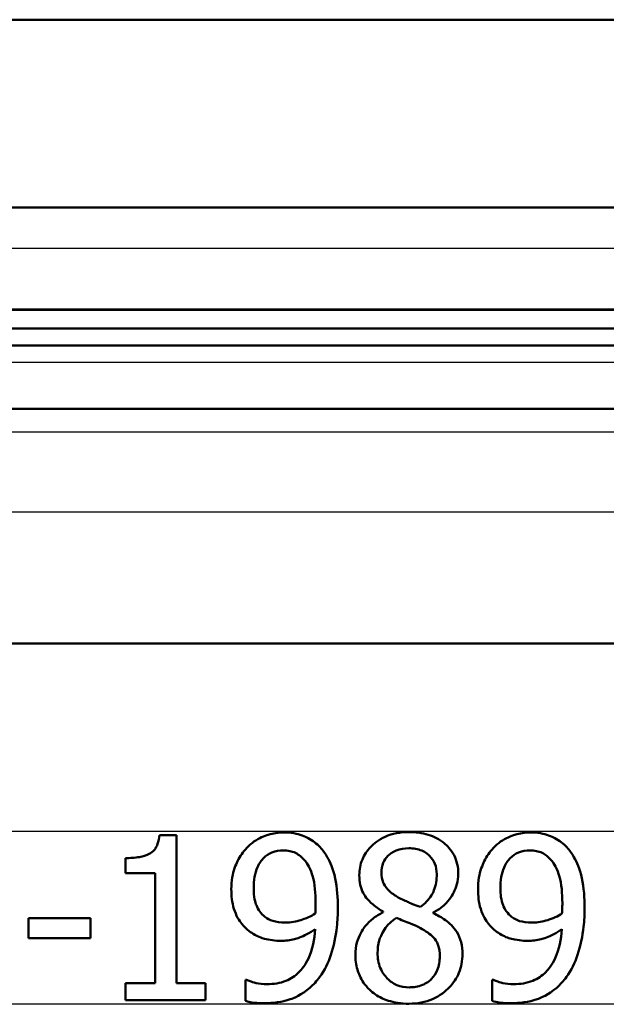
# Model space of a CAD drawing. Units: millimetres. Extents: x 0 to 2100, y 0 to 4099.
# Drawn here: x 1138 to 1150, y 1504 to 1525 of the extents above; entities that cross this region are included whole.
import ezdxf

# ---------------------------------------------------------------- set-up
doc = ezdxf.new("R2010")
doc.units = ezdxf.units.MM
doc.header["$LTSCALE"] = 10
doc.layers.add('Visible Edges(ISO)', color=7, linetype='Continuous', lineweight=50)
doc.layers.add('Visible Tangent Edges(ISO)', color=7, linetype='Continuous', lineweight=25)

msp = doc.modelspace()

# ---------------------------------------------------------------- linework, layer by layer
at = {"layer": 'Visible Edges(ISO)'}
for p, q in [((1033.783, 1524.6451), (1279.783, 1524.6451)), ((1175.9929, 1520.6451), (1112.5201, 1520.6451)), ((1084.683, 1518.463), (1198.883, 1518.463)), ((1084.683, 1518.063), (1198.883, 1518.063)), ((1086.3743, 1517.7035), (1197.1918, 1517.7035)), ((1081.783, 1516.3535), (1201.783, 1516.3535)), ((1199.483, 1511.3535), (1085.6106, 1511.3535)), ((1140.764, 1507.2659), (1141.1271, 1507.2659)), ((1141.1271, 1504.1119), (1141.1271, 1507.2659)), ((1140.0408, 1506.778), (1140.0408, 1506.4575)), ((1140.6761, 1506.4575), (1140.0408, 1506.4575)), ((1140.6761, 1506.4575), (1140.6761, 1504.1119)), ((1137.976, 1505.4989), (1139.3005, 1505.4989)), ((1137.976, 1505.4989), (1137.976, 1505.0734)), ((1139.3005, 1505.0734), (1139.3005, 1505.4989)), ((1145.529, 1505.6379), (1145.529, 1505.6237)), ((1146.5955, 1505.6038), (1146.5955, 1505.618)), ((1139.3005, 1505.0734), (1137.976, 1505.0734)), ((1140.0408, 1504.1119), (1140.6761, 1504.1119)), ((1140.0408, 1504.1119), (1140.0408, 1503.7545)), ((1141.1271, 1504.1119), (1141.7482, 1504.1119)), ((1141.7482, 1503.7545), (1141.7482, 1504.1119)), ((1142.5991, 1504.1857), (1142.6218, 1504.1857)), ((1142.5991, 1504.1857), (1142.5991, 1503.7347)), ((1147.852, 1504.1857), (1147.8747, 1504.1857)), ((1147.852, 1504.1857), (1147.852, 1503.7347)), ((1141.7482, 1503.7545), (1140.0408, 1503.7545))]:
    msp.add_line(p, q, dxfattribs=at)
for points, knots in [([(1140.764, 1507.2659), (1140.7591, 1507.2038), (1140.7482, 1507.1402), (1140.711, 1507.0357), (1140.6886, 1506.9925), (1140.6219, 1506.9114), (1140.5834, 1506.8859), (1140.4864, 1506.8347), (1140.4125, 1506.8142), (1140.2448, 1506.7838), (1140.1394, 1506.778), (1140.0408, 1506.778)], [-0.084655072, -0.084655072, -0.084655072, -0.084655072, -0.072142176, -0.072142176, -0.062388403, -0.062388403, -0.051071181, -0.051071181, -0.029608227, -0.029608227, 0, 0, 0, 0]), ([(1143.4075, 1507.3255), (1143.2965, 1507.3255), (1143.1881, 1507.3083), (1142.9984, 1507.2495), (1142.8874, 1507.2056), (1142.7224, 1507.0909), (1142.6711, 1507.0465), (1142.6247, 1506.9964)], [-0.11077313, -0.11077313, -0.11077313, -0.11077313, -0.06029601, -0.06029601, -0.02048333, -0.02048333, 0, 0, 0, 0]), ([(1144.1846, 1507.0106), (1144.1117, 1507.0878), (1144.0286, 1507.1517), (1143.858, 1507.243), (1143.7587, 1507.2839), (1143.5551, 1507.3198), (1143.4813, 1507.3255), (1143.4075, 1507.3255)], [-0.11056067, -0.11056067, -0.11056067, -0.11056067, -0.06205392, -0.06205392, -0.02217001, -0.02217001, 0, 0, 0, 0]), ([(1146.0764, 1507.334), (1145.9871, 1507.334), (1145.8977, 1507.3265), (1145.7286, 1507.2931), (1145.6496, 1507.2688), (1145.4272, 1507.169), (1145.3265, 1507.0826), (1145.1861, 1506.9367), (1145.1266, 1506.8492), (1145.0409, 1506.6423), (1145.0213, 1506.5288), (1145.0213, 1506.4122)], [-0.12653077, -0.12653077, -0.12653077, -0.12653077, -0.11059395, -0.11059395, -0.09581259, -0.09581259, -0.06718632, -0.06718632, -0.03498256, -0.03498256, 0, 0, 0, 0]), ([(1147.1287, 1506.4434), (1147.1287, 1506.5139), (1147.1217, 1506.584), (1147.0908, 1506.7179), (1147.0681, 1506.7803), (1146.9722, 1506.9644), (1146.8854, 1507.0474), (1146.7272, 1507.1794), (1146.613, 1507.2387), (1146.3553, 1507.3181), (1146.2153, 1507.334), (1146.0764, 1507.334)], [-0.12590124, -0.12590124, -0.12590124, -0.12590124, -0.11458007, -0.11458007, -0.10383716, -0.10383716, -0.08120836, -0.08120836, -0.04183413, -0.04183413, 0, 0, 0, 0]), ([(1148.6603, 1507.3255), (1148.5492, 1507.3255), (1148.4404, 1507.3082), (1148.2501, 1507.2491), (1148.1389, 1507.205), (1147.9745, 1507.0903), (1147.9236, 1507.0461), (1147.8775, 1506.9964)], [-0.11127976, -0.11127976, -0.11127976, -0.11127976, -0.06050815, -0.06050815, -0.0204118, -0.0204118, 0, 0, 0, 0]), ([(1149.4375, 1507.0106), (1149.3642, 1507.0882), (1149.2808, 1507.1522), (1149.1087, 1507.244), (1149.009, 1507.2846), (1148.8066, 1507.3199), (1148.7335, 1507.3255), (1148.6603, 1507.3255)], [-0.11046493, -0.11046493, -0.11046493, -0.11046493, -0.06232664, -0.06232664, -0.02218021, -0.02218021, 0, 0, 0, 0]), ([(1142.6247, 1506.9964), (1142.5452, 1506.9126), (1142.4807, 1506.818), (1142.3858, 1506.6263), (1142.3411, 1506.5136), (1142.3019, 1506.283), (1142.2957, 1506.2002), (1142.2957, 1506.1172)], [-0.12338685, -0.12338685, -0.12338685, -0.12338685, -0.07017088, -0.07017088, -0.0248963, -0.0248963, 0, 0, 0, 0]), ([(1142.7722, 1506.137), (1142.7722, 1506.2182), (1142.7777, 1506.3008), (1142.804, 1506.4498), (1142.8227, 1506.5181), (1142.8916, 1506.6761), (1142.9414, 1506.7376), (1143.0366, 1506.8315), (1143.0949, 1506.8707), (1143.2386, 1506.9296), (1143.321, 1506.9426), (1143.4046, 1506.9426)], [-0.092711427, -0.092711427, -0.092711427, -0.092711427, -0.077938045, -0.077938045, -0.065192443, -0.065192443, -0.046580701, -0.046580701, -0.025099578, -0.025099578, 0, 0, 0, 0]), ([(1143.4046, 1506.9426), (1143.4503, 1506.9426), (1143.4956, 1506.9383), (1143.5738, 1506.9218), (1143.6191, 1506.9095), (1143.7329, 1506.8536), (1143.7932, 1506.8008), (1143.8443, 1506.744)], [-0.058058022, -0.058058022, -0.058058022, -0.058058022, -0.038010156, -0.038010156, -0.022932743, -0.022932743, 0, 0, 0, 0]), ([(1144.5647, 1505.7144), (1144.5647, 1505.9216), (1144.5508, 1506.144), (1144.4634, 1506.5511), (1144.3988, 1506.6945), (1144.296, 1506.8753), (1144.2449, 1506.9466), (1144.1846, 1507.0106)], [-0.098253112, -0.098253112, -0.098253112, -0.098253112, -0.062412184, -0.062412184, -0.026374021, -0.026374021, 0, 0, 0, 0]), ([(1145.4922, 1506.4661), (1145.4922, 1506.5388), (1145.5033, 1506.6109), (1145.5544, 1506.7334), (1145.5874, 1506.7821), (1145.6648, 1506.8587), (1145.7219, 1506.9055), (1145.8918, 1506.9745), (1145.9825, 1506.9879), (1146.0736, 1506.9879)], [-0.13031045, -0.13031045, -0.13031045, -0.13031045, -0.08913507, -0.08913507, -0.05516984, -0.05516984, -0.02743347, -0.02743347, 0, 0, 0, 0]), ([(1146.0736, 1506.9879), (1146.1688, 1506.9879), (1146.2651, 1506.9744), (1146.4361, 1506.9018), (1146.488, 1506.8552), (1146.5653, 1506.7755), (1146.6024, 1506.7204), (1146.657, 1506.5878), (1146.6692, 1506.5135), (1146.6692, 1506.4377)], [-0.06992669, -0.06992669, -0.06992669, -0.06992669, -0.0561362, -0.0561362, -0.043041938, -0.043041938, -0.022755965, -0.022755965, 0, 0, 0, 0]), ([(1147.8775, 1506.9964), (1147.7979, 1506.9125), (1147.7333, 1506.8176), (1147.6379, 1506.6246), (1147.5934, 1506.5116), (1147.5547, 1506.2819), (1147.5485, 1506.1996), (1147.5485, 1506.1172)], [-0.12264183, -0.12264183, -0.12264183, -0.12264183, -0.06991712, -0.06991712, -0.02472312, -0.02472312, 0, 0, 0, 0]), ([(1148.025, 1506.137), (1148.025, 1506.2175), (1148.0304, 1506.2994), (1148.0562, 1506.4472), (1148.0746, 1506.515), (1148.1418, 1506.6714), (1148.1906, 1506.7336), (1148.2875, 1506.8301), (1148.3461, 1506.8697), (1148.4904, 1506.9294), (1148.5734, 1506.9426), (1148.6575, 1506.9426)], [-0.095647829, -0.095647829, -0.095647829, -0.095647829, -0.08011517, -0.08011517, -0.066690399, -0.066690399, -0.047235786, -0.047235786, -0.025492124, -0.025492124, 0, 0, 0, 0]), ([(1148.6575, 1506.9426), (1148.703, 1506.9426), (1148.7482, 1506.9383), (1148.8258, 1506.922), (1148.8711, 1506.9098), (1148.9852, 1506.854), (1149.0457, 1506.8011), (1149.0971, 1506.744)], [-0.058852226, -0.058852226, -0.058852226, -0.058852226, -0.038402387, -0.038402387, -0.023179421, -0.023179421, 0, 0, 0, 0]), ([(1149.8175, 1505.7144), (1149.8175, 1505.9223), (1149.8035, 1506.1454), (1149.7155, 1506.5537), (1149.6503, 1506.6976), (1149.5475, 1506.8771), (1149.4969, 1506.9475), (1149.4375, 1507.0106)], [-0.098169835, -0.098169835, -0.098169835, -0.098169835, -0.062276973, -0.062276973, -0.026164769, -0.026164769, 0, 0, 0, 0]), ([(1143.8443, 1506.744), (1143.8858, 1506.7004), (1143.9198, 1506.6499), (1143.9851, 1506.5254), (1144.0098, 1506.4529), (1144.0752, 1506.2282), (1144.091, 1506.0216), (1144.091, 1505.8194)], [-0.095019863, -0.095019863, -0.095019863, -0.095019863, -0.080292676, -0.080292676, -0.060661284, -0.060661284, 0, 0, 0, 0]), ([(1149.0971, 1506.744), (1149.1386, 1506.7005), (1149.1726, 1506.6499), (1149.238, 1506.5254), (1149.2626, 1506.4529), (1149.3281, 1506.2282), (1149.3439, 1506.0216), (1149.3439, 1505.8194)], [-0.095022317, -0.095022317, -0.095022317, -0.095022317, -0.080288448, -0.080288448, -0.06066992, -0.06066992, 0, 0, 0, 0]), ([(1145.0213, 1506.4122), (1145.0213, 1506.3441), (1145.0275, 1506.2757), (1145.0555, 1506.1486), (1145.0758, 1506.0903), (1145.1291, 1505.9884), (1145.1851, 1505.8956), (1145.3798, 1505.7316), (1145.4537, 1505.6818), (1145.529, 1505.6379)], [-0.1996262, -0.1996262, -0.1996262, -0.1996262, -0.13513867, -0.13513867, -0.07646253, -0.07646253, -0.02623124, -0.02623124, 0, 0, 0, 0]), ([(1145.8269, 1505.9555), (1145.7538, 1505.9976), (1145.6831, 1506.0487), (1145.5706, 1506.1702), (1145.5442, 1506.222), (1145.5028, 1506.3241), (1145.4922, 1506.3948), (1145.4922, 1506.4661)], [-0.045233774, -0.045233774, -0.045233774, -0.045233774, -0.033060658, -0.033060658, -0.021371531, -0.021371531, 0, 0, 0, 0]), ([(1146.6692, 1506.4377), (1146.6692, 1506.3198), (1146.6526, 1506.2024), (1146.5936, 1506.0481), (1146.5766, 1506.0154), (1146.4987, 1505.8896), (1146.4106, 1505.8061), (1146.3204, 1505.7371)], [-0.069692967, -0.069692967, -0.069692967, -0.069692967, -0.04434795, -0.04434795, -0.034176098, -0.034176098, 0, 0, 0, 0]), ([(1146.5955, 1505.618), (1146.664, 1505.6526), (1146.7286, 1505.6938), (1146.8447, 1505.7892), (1146.8953, 1505.8419), (1147.0059, 1505.9899), (1147.0644, 1506.1026), (1147.1181, 1506.2934), (1147.1287, 1506.3677), (1147.1287, 1506.4434)], [-0.10929644, -0.10929644, -0.10929644, -0.10929644, -0.08385845, -0.08385845, -0.05950749, -0.05950749, -0.02270658, -0.02270658, 0, 0, 0, 0]), ([(1142.2957, 1506.1172), (1142.2957, 1505.9772), (1142.3105, 1505.8338), (1142.3966, 1505.5494), (1142.4628, 1505.4479), (1142.5637, 1505.3211), (1142.6167, 1505.2694), (1142.6757, 1505.2238)], [-0.072030757, -0.072030757, -0.072030757, -0.072030757, -0.048616432, -0.048616432, -0.022377492, -0.022377492, 0, 0, 0, 0]), ([(1143.0104, 1505.5272), (1142.97, 1505.5603), (1142.9337, 1505.5976), (1142.8722, 1505.6807), (1142.8477, 1505.7251), (1142.8044, 1505.8343), (1142.7722, 1505.9433), (1142.7722, 1506.137)], [-0.14860895, -0.14860895, -0.14860895, -0.14860895, -0.10286525, -0.10286525, -0.05813197, -0.05813197, 0, 0, 0, 0]), ([(1147.5485, 1506.1172), (1147.5485, 1505.9762), (1147.5635, 1505.8318), (1147.6506, 1505.5472), (1147.7169, 1505.4461), (1147.8175, 1505.3202), (1147.8701, 1505.2689), (1147.9286, 1505.2238)], [-0.072065642, -0.072065642, -0.072065642, -0.072065642, -0.048473291, -0.048473291, -0.022285307, -0.022285307, 0, 0, 0, 0]), ([(1148.2632, 1505.5272), (1148.2228, 1505.5603), (1148.1866, 1505.5976), (1148.1165, 1505.6923), (1148.0946, 1505.7401), (1148.0394, 1505.8794), (1148.025, 1506.0078), (1148.025, 1506.137)], [-0.059995883, -0.059995883, -0.059995883, -0.059995883, -0.050570582, -0.050570582, -0.038766499, -0.038766499, 0, 0, 0, 0]), ([(1146.3204, 1505.7371), (1146.2013, 1505.7759), (1146.091, 1505.8265), (1145.9856, 1505.8752), (1145.8888, 1505.9208), (1145.8269, 1505.9555)], [-0.036027218, -0.036027218, -0.036027218, -0.036027218, -0.021354211, -0.021354211, 0, 0, 0, 0]), ([(1144.091, 1505.8194), (1144.091, 1505.7769), (1144.0903, 1505.7328), (1144.088, 1505.6856), (1144.0855, 1505.634), (1144.0825, 1505.5981)], [-0.10687372, -0.10687372, -0.10687372, -0.10687372, -0.01077902, -0.01077902, 0, 0, 0, 0]), ([(1144.179, 1504.2452), (1144.283, 1504.3865), (1144.359, 1504.5473), (1144.4782, 1504.9026), (1144.5198, 1505.1113), (1144.5576, 1505.4442), (1144.5647, 1505.5792), (1144.5647, 1505.7144)], [-0.15331531, -0.15331531, -0.15331531, -0.15331531, -0.10052282, -0.10052282, -0.04055588, -0.04055588, 0, 0, 0, 0]), ([(1149.3439, 1505.8194), (1149.3439, 1505.7769), (1149.3431, 1505.7328), (1149.3408, 1505.6856), (1149.3383, 1505.634), (1149.3354, 1505.5981)], [-0.10687511, -0.10687511, -0.10687511, -0.10687511, -0.01077987, -0.01077987, 0, 0, 0, 0]), ([(1149.4318, 1504.2452), (1149.5361, 1504.387), (1149.6124, 1504.5484), (1149.7318, 1504.9054), (1149.7734, 1505.115), (1149.8106, 1505.4475), (1149.8175, 1505.5809), (1149.8175, 1505.7144)], [-0.1536679, -0.1536679, -0.1536679, -0.1536679, -0.10040699, -0.10040699, -0.0400584, -0.0400584, 0, 0, 0, 0]), ([(1143.4557, 1505.4053), (1143.3419, 1505.4053), (1143.2435, 1505.419), (1143.1163, 1505.4565), (1143.0605, 1505.4865), (1143.0104, 1505.5272)], [-0.039823939, -0.039823939, -0.039823939, -0.039823939, -0.019364637, -0.019364637, 0, 0, 0, 0]), ([(1144.0825, 1505.5981), (1144.0377, 1505.568), (1143.9905, 1505.5418), (1143.876, 1505.4888), (1143.8173, 1505.4693), (1143.6746, 1505.4261), (1143.5649, 1505.4053), (1143.4557, 1505.4053)], [-0.053768265, -0.053768265, -0.053768265, -0.053768265, -0.044784955, -0.044784955, -0.032789788, -0.032789788, 0, 0, 0, 0]), ([(1145.529, 1505.6237), (1145.4504, 1505.5851), (1145.3755, 1505.5393), (1145.2425, 1505.4337), (1145.1848, 1505.3759), (1145.0869, 1505.2479), (1145.0136, 1505.1367), (1144.9473, 1504.8972), (1144.9363, 1504.8102), (1144.9363, 1504.7217)], [-0.17790984, -0.17790984, -0.17790984, -0.17790984, -0.12454144, -0.12454144, -0.07455319, -0.07455319, -0.02652692, -0.02652692, 0, 0, 0, 0]), ([(1145.4099, 1504.7558), (1145.4099, 1504.8465), (1145.4209, 1504.9364), (1145.4621, 1505.0781), (1145.4927, 1505.1627), (1145.6224, 1505.3555), (1145.7089, 1505.4378), (1145.8098, 1505.5045)], [-0.12303991, -0.12303991, -0.12303991, -0.12303991, -0.06979133, -0.06979133, -0.03639419, -0.03639419, 0, 0, 0, 0]), ([(1145.8098, 1505.5045), (1145.9099, 1505.4639), (1146.01, 1505.4235), (1146.1784, 1505.3573), (1146.2593, 1505.3227), (1146.3232, 1505.2862)], [-0.054932945, -0.054932945, -0.054932945, -0.054932945, -0.022169297, -0.022169297, 0, 0, 0, 0]), ([(1147.2166, 1504.7302), (1147.2166, 1504.8176), (1147.208, 1504.9057), (1147.1672, 1505.0664), (1147.1378, 1505.1385), (1147.029, 1505.3117), (1146.9354, 1505.3949), (1146.7734, 1505.513), (1146.6855, 1505.5622), (1146.5955, 1505.6038)], [-0.10031127, -0.10031127, -0.10031127, -0.10031127, -0.07924682, -0.07924682, -0.06033391, -0.06033391, -0.02986754, -0.02986754, 0, 0, 0, 0]), ([(1148.7085, 1505.4053), (1148.5934, 1505.4053), (1148.4958, 1505.4193), (1148.3697, 1505.4562), (1148.3137, 1505.4863), (1148.2632, 1505.5272)], [-0.039759553, -0.039759553, -0.039759553, -0.039759553, -0.019598976, -0.019598976, 0, 0, 0, 0]), ([(1149.3354, 1505.5981), (1149.2905, 1505.5679), (1149.2433, 1505.5418), (1149.1288, 1505.4888), (1149.0701, 1505.4693), (1148.9274, 1505.4261), (1148.8178, 1505.4053), (1148.7085, 1505.4053)], [-0.054300979, -0.054300979, -0.054300979, -0.054300979, -0.045233654, -0.045233654, -0.033118745, -0.033118745, 0, 0, 0, 0]), ([(1146.3232, 1505.2862), (1146.4288, 1505.229), (1146.5326, 1505.1612), (1146.6382, 1505.0482), (1146.6711, 1505.0028), (1146.7248, 1504.8567), (1146.7345, 1504.769), (1146.7345, 1504.6849)], [-0.091082438, -0.091082438, -0.091082438, -0.091082438, -0.046654488, -0.046654488, -0.025228518, -0.025228518, 0, 0, 0, 0]), ([(1142.6757, 1505.2238), (1142.7509, 1505.1671), (1142.8329, 1505.1179), (1142.9466, 1505.0743), (1143.0332, 1505.0426), (1143.2324, 1505.0197), (1143.2916, 1505.0167), (1143.3508, 1505.0167)], [-0.20506479, -0.20506479, -0.20506479, -0.20506479, -0.06014688, -0.06014688, -0.01774519, -0.01774519, 0, 0, 0, 0]), ([(1144.0797, 1505.2606), (1144.0658, 1505.0496), (1144.0258, 1504.8313), (1143.8684, 1504.4935), (1143.7908, 1504.4023), (1143.6554, 1504.2673), (1143.5632, 1504.2062), (1143.3318, 1504.1123), (1143.1956, 1504.0921), (1143.0586, 1504.0921)], [-0.12946871, -0.12946871, -0.12946871, -0.12946871, -0.09848159, -0.09848159, -0.07493901, -0.07493901, -0.04109884, -0.04109884, 0, 0, 0, 0]), ([(1143.3508, 1505.0167), (1143.448, 1505.0167), (1143.5448, 1505.0269), (1143.6984, 1505.0651), (1143.7874, 1505.0927), (1143.9648, 1505.1862), (1144.0234, 1505.2223), (1144.0797, 1505.2606)], [-0.12348083, -0.12348083, -0.12348083, -0.12348083, -0.06018902, -0.06018902, -0.02045214, -0.02045214, 0, 0, 0, 0]), ([(1147.9286, 1505.2238), (1148.004, 1505.1668), (1148.0863, 1505.1175), (1148.2002, 1505.074), (1148.2872, 1505.0423), (1148.4863, 1505.0196), (1148.545, 1505.0167), (1148.6036, 1505.0167)], [-0.20792221, -0.20792221, -0.20792221, -0.20792221, -0.06069931, -0.06069931, -0.01774694, -0.01774694, 0, 0, 0, 0]), ([(1149.3325, 1505.2606), (1149.3188, 1505.0516), (1149.2794, 1504.8358), (1149.1245, 1504.4985), (1149.0472, 1504.4066), (1148.9116, 1504.2697), (1148.8191, 1504.2078), (1148.5865, 1504.1126), (1148.4493, 1504.0921), (1148.3115, 1504.0921)], [-0.13064592, -0.13064592, -0.13064592, -0.13064592, -0.09985957, -0.09985957, -0.07607191, -0.07607191, -0.04175778, -0.04175778, 0, 0, 0, 0]), ([(1148.6036, 1505.0167), (1148.7012, 1505.0167), (1148.7983, 1505.0269), (1148.952, 1505.0654), (1149.0415, 1505.0931), (1149.2189, 1505.187), (1149.2768, 1505.2226), (1149.3325, 1505.2606)], [-0.12543404, -0.12543404, -0.12543404, -0.12543404, -0.06077336, -0.06077336, -0.02040127, -0.02040127, 0, 0, 0, 0]), ([(1144.9363, 1504.7217), (1144.9363, 1504.6138), (1144.9503, 1504.5076), (1145.006, 1504.3173), (1145.0464, 1504.2191), (1145.1487, 1504.0695), (1145.1903, 1504.0206), (1145.2369, 1503.9758)], [-0.096168561, -0.096168561, -0.096168561, -0.096168561, -0.054386962, -0.054386962, -0.019407439, -0.019407439, 0, 0, 0, 0]), ([(1146.0821, 1504.024), (1145.9924, 1504.024), (1145.9048, 1504.0389), (1145.7442, 1504.1065), (1145.6763, 1504.1543), (1145.5623, 1504.2702), (1145.5069, 1504.3441), (1145.4266, 1504.5408), (1145.4099, 1504.6476), (1145.4099, 1504.7558)], [-0.13366109, -0.13366109, -0.13366109, -0.13366109, -0.09761034, -0.09761034, -0.06375624, -0.06375624, -0.03245601, -0.03245601, 0, 0, 0, 0]), ([(1146.0764, 1503.6751), (1146.1653, 1503.6751), (1146.2539, 1503.6827), (1146.4232, 1503.7158), (1146.5029, 1503.74), (1146.7407, 1503.8439), (1146.8582, 1503.9423), (1147.0245, 1504.1156), (1147.0939, 1504.218), (1147.1939, 1504.4603), (1147.2166, 1504.5935), (1147.2166, 1504.7302)], [-0.14719175, -0.14719175, -0.14719175, -0.14719175, -0.12972615, -0.12972615, -0.11327732, -0.11327732, -0.07871325, -0.07871325, -0.04102226, -0.04102226, 0, 0, 0, 0]), ([(1146.7345, 1504.6849), (1146.7345, 1504.5842), (1146.72, 1504.4832), (1146.6528, 1504.3197), (1146.6118, 1504.2574), (1146.5131, 1504.1584), (1146.4508, 1504.1099), (1146.2747, 1504.0382), (1146.1786, 1504.024), (1146.0821, 1504.024)], [-0.13521597, -0.13521597, -0.13521597, -0.13521597, -0.09081455, -0.09081455, -0.05724788, -0.05724788, -0.02906781, -0.02906781, 0, 0, 0, 0]), ([(1142.9962, 1503.6865), (1143.1829, 1503.6865), (1143.3743, 1503.7083), (1143.6258, 1503.7953), (1143.7922, 1503.8609), (1144.0464, 1504.0833), (1144.1166, 1504.1609), (1144.179, 1504.2452)], [-0.26615574, -0.26615574, -0.26615574, -0.26615574, -0.10141162, -0.10141162, -0.03147738, -0.03147738, 0, 0, 0, 0]), ([(1148.2491, 1503.6865), (1148.4364, 1503.6865), (1148.6285, 1503.7085), (1148.8805, 1503.7961), (1149.0474, 1503.8622), (1149.3008, 1504.085), (1149.3701, 1504.1618), (1149.4318, 1504.2452)], [-0.2684652, -0.2684652, -0.2684652, -0.2684652, -0.10193079, -0.10193079, -0.03128278, -0.03128278, 0, 0, 0, 0]), ([(1143.0586, 1504.0921), (1142.8779, 1504.0921), (1142.7444, 1504.1362), (1142.6699, 1504.1625), (1142.6439, 1504.1731), (1142.6218, 1504.1857)], [-0.023769125, -0.023769125, -0.023769125, -0.023769125, -0.007624544, -0.007624544, 0, 0, 0, 0]), ([(1148.3115, 1504.0921), (1148.1302, 1504.0921), (1147.9963, 1504.1365), (1147.9223, 1504.1627), (1147.8965, 1504.1732), (1147.8747, 1504.1857)], [-0.023803932, -0.023803932, -0.023803932, -0.023803932, -0.007606214, -0.007606214, 0, 0, 0, 0]), ([(1145.2369, 1503.9758), (1145.3153, 1503.9004), (1145.4046, 1503.8405), (1145.5761, 1503.7596), (1145.6855, 1503.7167), (1145.917, 1503.6806), (1145.9967, 1503.6751), (1146.0764, 1503.6751)], [-0.13296052, -0.13296052, -0.13296052, -0.13296052, -0.0705277, -0.0705277, -0.02400863, -0.02400863, 0, 0, 0, 0]), ([(1142.5991, 1503.7347), (1142.6371, 1503.7228), (1142.7294, 1503.6971), (1142.9345, 1503.6873), (1142.9654, 1503.6865), (1142.9962, 1503.6865)], [-0.061622969, -0.061622969, -0.061622969, -0.061622969, -0.009250364, -0.009250364, 0, 0, 0, 0]), ([(1147.852, 1503.7347), (1147.9001, 1503.7196), (1147.9496, 1503.7091), (1148.0558, 1503.6943), (1148.1157, 1503.6907), (1148.1879, 1503.6873), (1148.2185, 1503.6865), (1148.2491, 1503.6865)], [-0.03310494, -0.03310494, -0.03310494, -0.03310494, -0.02188805, -0.02188805, -0.009246837, -0.009246837, 0, 0, 0, 0])]:
    msp.add_open_spline(points, degree=3, knots=knots, dxfattribs=at)
at = {"layer": 'Visible Tangent Edges(ISO)'}
for p, q in [((1200.4044, 1519.7664), (1083.1617, 1519.7664)), ((1199.1175, 1518.4795), (1084.4486, 1518.4795)), ((1096.6287, 1517.3454), (1186.9374, 1517.3454)), ((1202.283, 1515.8535), (1081.283, 1515.8535)), ((1202.283, 1514.1535), (1081.7256, 1514.1535)), ((1097.7858, 1507.3535), (1160.7068, 1507.3535)), ((1161.9998, 1503.6629), (1098.5459, 1503.6629))]:
    msp.add_line(p, q, dxfattribs=at)

doc.saveas('drawing.dxf')
